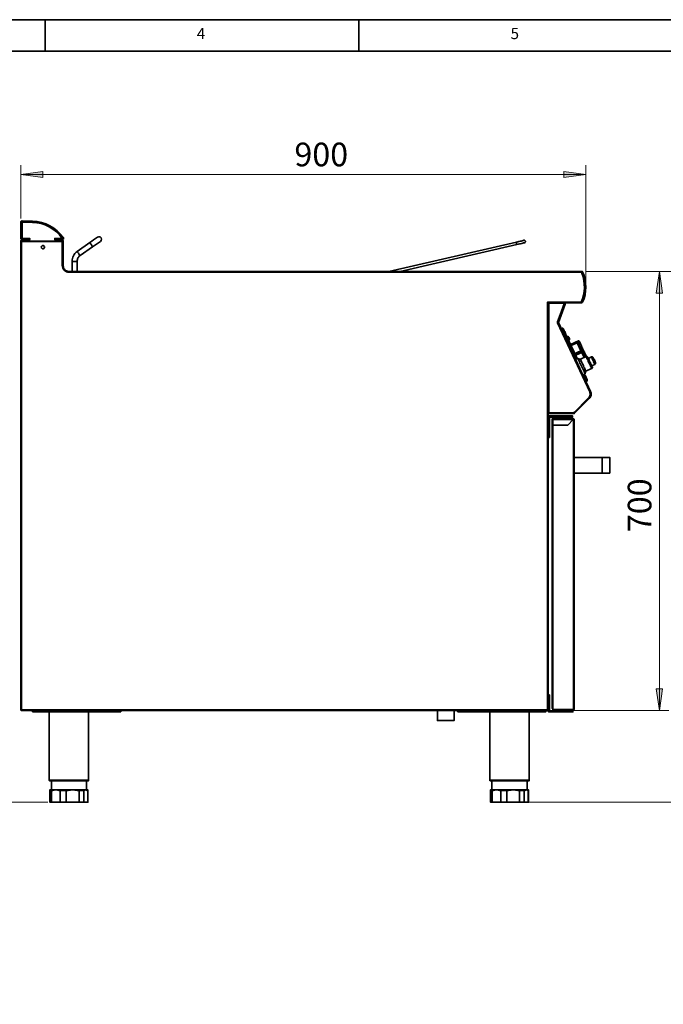
# Model space of a CAD drawing. Units: millimetres. Extents: x 0 to 4920, y 0 to 3444.
# Drawn here: x 1812 to 3043, y 1563 to 3444 of the extents above; entities that cross this region are included whole.
import ezdxf

# ---------------------------------------------------------------- set-up
doc = ezdxf.new("R2010")
doc.units = ezdxf.units.MM
for name, color, linetype in [('PDF_几何图形', 7, 'Continuous'), ('PDF_实体填充', 7, 'Continuous'), ('PDF_文字', 7, 'Continuous')]:
    doc.layers.add(name, color=color, linetype=linetype)
doc.styles.add('PDF ArialUnicodeMS', font='arial.ttf')
doc.styles.add('PDF Century Gothic', font='GOTHIC.TTF')

msp = doc.modelspace()

# ---------------------------------------------------------------- hatches: boundary and pattern name
at = {"layer": 'PDF_实体填充', "transparency": 33554559}
h = msp.add_hatch(color=256, dxfattribs=at)
h.paths.add_polyline_path([(837.1, 424.8), (879, 430.7), (879, 418.9)], flags=0)
h.paths.add_polyline_path([(1257.1, 424.8), (1215.2, 418.9), (1215.2, 430.7)], flags=0)
h.paths.add_polyline_path([(1814.2, 3148.5), (1856.1, 3154.5), (1856.1, 3142.6)], flags=0)
h.paths.add_polyline_path([(2894.1, 3148.5), (2852.2, 3142.6), (2852.2, 3154.5)], flags=0)
h = msp.add_hatch(color=256, dxfattribs=at)
h.paths.add_polyline_path([(726.2, 1643.2), (732.6, 1601.2), (720.3, 1601.2)], flags=0)
h.paths.add_polyline_path([(726.2, 1478.9), (720.3, 1520.8), (732.6, 1520.8)], flags=0)
h.paths.add_polyline_path([(1694.4, 3060), (1700.3, 3018.1), (1688, 3018.1)], flags=0)
h.paths.add_polyline_path([(1694.4, 1948.8), (1688, 1991.1), (1700.3, 1991.1)], flags=0)
h.paths.add_polyline_path([(3035.1, 2963.5), (3041, 2921.6), (3029.1, 2921.6)], flags=0)
h.paths.add_polyline_path([(3035.1, 2124.1), (3029.1, 2166), (3041, 2166)], flags=0)
h.paths.add_polyline_path([(3145.1, 2963.5), (3151.1, 2921.6), (3139.2, 2921.6)], flags=0)
h.paths.add_polyline_path([(3145.1, 1948.8), (3139.2, 1991.1), (3151.1, 1991.1)], flags=0)

# ---------------------------------------------------------------- linework, layer by layer
at = {"layer": 'PDF_几何图形', "lineweight": 35}
for points in [[(4920.2, 3444.4), (0.2, 3444.4), (0.2, 0.2), (4920.2, 0.2)], [(60.3, 60.3), (60.3, 3384.3), (4860.5, 3384.3), (4860.5, 60.3)], [(1816.7, 3060), (1816.7, 3057.5), (1836.2, 3057.1), (1836.2, 3059.6)], [(1853.1, 3009.7), (1853.5, 3010.9), (1854, 3011.8), (1855.2, 3012.6), (1856.1, 3012.6), (1857.4, 3012.6), (1858.2, 3011.8), (1859.1, 3010.9), (1859.1, 3009.7), (1859.1, 3008.4), (1858.2, 3007.6), (1857.4, 3006.7), (1856.1, 3006.7), (1855.2, 3006.7), (1854, 3007.6), (1853.5, 3008.4)], [(1881.5, 3026.6), (1881.5, 3024.1), (1881.1, 3024.1), (1880.6, 3024.1), (1880.2, 3024.1), (1879.8, 3024.1), (1879.4, 3024.1), (1878.9, 3024.1), (1878.9, 3026.6), (1879.4, 3026.6), (1879.8, 3026.6), (1880.2, 3026.6), (1880.6, 3026.6), (1881.1, 3026.6)], [(1893.3, 3022.8), (1881.5, 3022.8), (1881.5, 3021.1), (1893.3, 3021.1)], [(2853, 2901.3), (2840.3, 2866.2), (2842, 2865.7), (2854.7, 2900.5)], [(2886.9, 2903.4), (2886.9, 2905.5), (2888.2, 2904.7), (2888.2, 2904.3), (2887.8, 2903.8), (2887.3, 2903.8)], [(2840.3, 2864.9), (2901.7, 2733.2), (2903.4, 2734.1), (2842, 2865.7)], [(2899.6, 2721.8), (2871.2, 2693.4), (2872.5, 2692.2), (2900.9, 2720.5), (2899.6, 2721.8), (2900.9, 2723.1), (2901.3, 2724.3), (2902.1, 2725.6), (2902.6, 2727.3), (2902.6, 2728.6), (2902.6, 2730.3), (2902.1, 2732), (2901.7, 2733.2), (2902.1, 2732), (2902.6, 2730.3), (2902.6, 2728.6), (2902.6, 2727.3), (2902.1, 2725.6), (2901.3, 2724.3), (2900.5, 2723.1)], [(2871.2, 2693.4), (2822.1, 2693.4), (2822.1, 2691.7), (2871.2, 2691.7)], [(2823, 2686.2), (2823, 2686.7), (2823.4, 2686.7), (2823.8, 2686.7), (2823.8, 2687.1), (2824.3, 2687.1), (2824.7, 2687.1), (2824.7, 2684.6)], [(2831, 2680.7), (2831, 2669.7), (2859.8, 2669.7), (2870.4, 2680.3), (2870, 2680.3), (2870, 2680.7)], [(2870.8, 2679.9), (2870.8, 2126.2), (2831, 2126.2), (2831, 2128.7), (2831, 2669.7), (2859.8, 2669.7), (2870.4, 2680.3), (2870.4, 2679.9)], [(2824.7, 2121.5), (2824.7, 2123.6), (2859.8, 2123.6), (2859.8, 2121.5)], [(1875.1, 1971.7), (1878.1, 1972.1), (1881.1, 1972.9), (1884, 1972.1), (1887, 1971.7), (1887, 1972.1), (1887.4, 1972.5), (1887.4, 1972.9), (1887.8, 1972.9), (1887, 1972.9), (1886.1, 1972.9), (1885.3, 1972.9), (1884.5, 1972.9), (1883.6, 1972.9), (1882.8, 1972.9), (1881.9, 1972.9), (1881.1, 1972.9), (1880.2, 1972.9), (1879.8, 1972.9), (1878.9, 1972.9), (1878.5, 1972.9), (1877.7, 1972.9), (1877.3, 1972.9), (1876.4, 1972.9), (1876, 1972.9), (1875.6, 1972.9), (1875.6, 1972.5), (1875.1, 1972.5), (1875.1, 1972.1)], [(1913.2, 1972.9), (1914.1, 1972.9), (1915.4, 1972.9), (1916.2, 1972.9), (1917.5, 1972.9), (1918.3, 1972.9), (1919.6, 1972.9), (1920.4, 1972.9), (1921.7, 1972.9), (1921.7, 1972.5), (1921.7, 1972.1), (1921.7, 1971.7), (1917.5, 1972.1)], [(2717.6, 1971.7), (2720.5, 1972.1), (2723.5, 1972.9), (2726.5, 1972.1), (2729.4, 1971.7), (2729.4, 1972.1), (2729.8, 1972.5), (2729.8, 1972.9), (2730.3, 1972.9), (2729.4, 1972.9), (2728.6, 1972.9), (2727.7, 1972.9), (2726.9, 1972.9), (2726, 1972.9), (2725.2, 1972.9), (2724.3, 1972.9), (2723.5, 1972.9), (2722.7, 1972.9), (2722.2, 1972.9), (2721.4, 1972.9), (2721, 1972.9), (2720.1, 1972.9), (2719.7, 1972.9), (2718.8, 1972.9), (2718.4, 1972.9), (2718, 1972.9), (2718, 1972.5), (2717.6, 1972.5), (2717.6, 1972.1)], [(2743, 1972.9), (2743.4, 1972.9), (2743.4, 1972.5), (2743.4, 1972.1), (2743.4, 1971.7), (2741.7, 1971.7), (2740.4, 1971.7), (2738.7, 1971.7), (2737, 1971.7), (2735.8, 1971.7), (2734.5, 1971.7), (2733.2, 1971.7), (2732, 1971.7), (2732, 1972.1), (2732, 1972.5), (2732.4, 1972.5), (2732.4, 1972.9), (2732.8, 1972.9), (2733.7, 1972.9), (2734.9, 1972.9), (2736.2, 1972.9), (2737.5, 1972.9), (2738.7, 1972.9), (2740.4, 1972.9), (2741.7, 1972.9)], [(2755.7, 1972.9), (2756.5, 1972.9), (2757.8, 1972.9), (2758.6, 1972.9), (2759.9, 1972.9), (2760.8, 1972.9), (2762, 1972.9), (2762.9, 1972.9), (2764.1, 1972.9), (2764.1, 1972.5), (2764.1, 1972.1), (2764.1, 1971.7), (2759.9, 1972.1)]]:
    msp.add_lwpolyline(points, close=True, dxfattribs=at)
for points in [[(1860.3, 3384.3), (1860.3, 3444.4)], [(2460.2, 3444.4), (2460.2, 3384.3)], [(1881.5, 3021.5), (1828.6, 3021.5), (1828.6, 3024.1), (1828.6, 3026.6), (1816.7, 3026.6), (1816.7, 3057.5), (1814.2, 3057.5), (1814.2, 3057.9), (1814.2, 3058.8), (1814.6, 3059.2), (1815, 3059.2), (1815.4, 3059.6), (1815.9, 3060), (1816.3, 3060), (1816.7, 3060)], [(1814.2, 3057.5), (1814.2, 3026.6)], [(1816.7, 3057.5), (1816.7, 3057.5)], [(1831.1, 3021.5), (1831.1, 3021.9), (1830.7, 3022.4), (1830.7, 3022.8), (1830.3, 3023.2), (1829.8, 3023.6), (1829.4, 3024.1), (1829, 3024.1), (1828.6, 3024.1), (1816.7, 3024.1), (1816.7, 3026.6), (1814.2, 3026.6), (1814.2, 3026.2), (1814.2, 3025.8), (1814.6, 3025.3), (1815, 3024.9), (1815.4, 3024.5), (1815.9, 3024.1), (1816.3, 3024.1), (1816.7, 3024.1), (1816.7, 3021.5), (1815.4, 3021.5), (1815.4, 3021.1), (1815.4, 3020.3), (1815, 3020.3), (1814.6, 3020.3), (1814.2, 3020.3), (1814.2, 3020.7), (1814.2, 3021.1), (1814.6, 3021.1), (1814.6, 3021.5), (1815, 3021.5), (1815.4, 3021.5), (1815.4, 3020.3)], [(1816.7, 3024.1), (1816.3, 3024.1), (1815.9, 3024.1), (1815.4, 3023.6), (1815, 3023.2), (1814.6, 3022.8), (1814.2, 3022.4), (1814.2, 3021.9), (1814.2, 3021.5), (1814.2, 3020.3), (1814.2, 2125.3), (1814.2, 2124.9), (1814.6, 2124.5), (1815, 2124.1), (1815.4, 2124.1), (1815.4, 2125.3)], [(1814.2, 3021.5), (1815, 3021.5)], [(2820.9, 2904.3), (2820.9, 2903.4), (2820.9, 2125.3), (1815.4, 2125.3), (1815.4, 3020.3), (1893.3, 3020.3), (1893.3, 2975), (1893.8, 2972.4), (1894.6, 2969.9), (1895.5, 2967.8), (1897.2, 2965.6), (1899.3, 2964), (1901.4, 2962.7), (1903.9, 2961.8), (1906.5, 2961.8), (2884.8, 2961.8)], [(1815.4, 3020.3), (1815.4, 3020.3)], [(1816.7, 3026.6), (1816.7, 3026.6)], [(1818, 3021.5), (1827.3, 3021.5), (1827.3, 3024.1), (1818, 3024.1), (1818, 3021.5), (1817.6, 3021.5), (1817.1, 3021.5), (1816.7, 3021.5)], [(1828.6, 3021.5), (1828.1, 3021.5), (1827.7, 3021.5), (1827.3, 3021.5)], [(1828.6, 3026.6), (1829, 3026.6), (1829.4, 3026.6), (1829.8, 3026.6), (1830.3, 3026.6), (1830.7, 3026.6), (1831.1, 3026.6), (1831.1, 3024.1), (1830.7, 3024.1), (1830.3, 3024.1), (1829.8, 3024.1), (1829.4, 3024.1), (1829, 3024.1), (1828.6, 3024.1)], [(1879.8, 3021.5), (1879.8, 3021.9), (1879.8, 3022.4), (1880.2, 3022.4), (1880.2, 3022.8), (1880.6, 3022.8), (1881.1, 3022.8), (1881.5, 3022.8)], [(1881.5, 3024.1), (1893.3, 3024.1), (1893.3, 3026.6), (1895.5, 3027.9), (1895.5, 3027.5), (1895.9, 3026.6), (1895.9, 3026.2), (1895.5, 3025.3), (1895, 3024.9), (1894.6, 3024.5), (1894.2, 3024.1), (1893.3, 3024.1)], [(1893.3, 3026.6), (1893.3, 3026.6)], [(1893.3, 3022.8), (1893.8, 3022.8), (1894.2, 3022.8), (1894.6, 3022.8), (1894.6, 3022.4), (1895, 3022.4), (1895, 3021.9), (1895, 3021.5), (1895, 3021.1), (1893.3, 3021.1), (1893.3, 3020.7), (1893.3, 3020.3)], [(1893.3, 3021.1), (1893.3, 3021.1)], [(1905.2, 2963.5), (1903.5, 2964), (1901.4, 2964.4), (1899.7, 2965.2), (1898, 2966.5), (1896.7, 2968.2), (1895.9, 2969.9), (1895.5, 2971.6), (1895, 2973.7), (1895, 3021.1)], [(1921.7, 2963.5), (1921.7, 2982.6), (1921.7, 2984.3), (1922.1, 2986), (1922.6, 2987.2), (1923, 2988.9), (1923.8, 2990.2), (1925.1, 2991.5), (1925.9, 2992.7), (1927.2, 2993.6), (1951.3, 3010.5), (1950.9, 3010.9), (1950.5, 3011.8), (1950.1, 3012.6), (1949.2, 3013.9), (1948.4, 3015.2), (1947.5, 3016), (1946.7, 3017.3), (1946.3, 3017.7), (1945.8, 3018.1), (1945.8, 3018.6), (1921.7, 3001.6), (1919.6, 2999.9), (1917.5, 2997.8), (1915.8, 2995.7), (1914.5, 2993.2), (1913.7, 2990.6), (1912.8, 2988.1), (1912, 2985.5), (1912, 2982.6), (1912, 2963.5)], [(2539.3, 2963.5), (2762.4, 3014.8), (2765, 3015.2), (2767.5, 3016), (2769.6, 3016.4), (2771.8, 3016.9), (2773.9, 3017.3), (2775.1, 3017.7), (2776.4, 3018.1), (2776.8, 3018.1), (2777.3, 3018.1), (2778.1, 3018.6), (2778.5, 3019.4), (2779, 3020.3), (2779, 3021.1), (2778.5, 3021.9), (2777.7, 3022.4), (2776.8, 3022.8), (2776, 3022.8), (2775.1, 3022.8), (2774.3, 3022.4), (2772.6, 3021.9), (2770.9, 3021.5), (2768.8, 3021.1), (2766.3, 3020.7), (2764.1, 3019.8), (2761.6, 3019.4), (2517.8, 2963.5)], [(2761.6, 3019.4), (2761.6, 3019), (2761.6, 3018.6), (2762, 3017.7), (2762, 3016.4), (2762.4, 3015.6), (2762.4, 3015.2), (2762.4, 3014.8)], [(1921.7, 3001.6), (1921.7, 3001.2), (1922.1, 3000.8), (1922.6, 3000.4), (1923.4, 2999.1), (1924.2, 2998.2), (1925.1, 2997), (1925.5, 2995.7), (1926.4, 2994.9), (1926.8, 2994), (1927.2, 2993.6)], [(1893.3, 2973.7), (1895, 2973.7)], [(1912, 2982.6), (1912.8, 2982.6), (1913.7, 2982.6), (1914.9, 2982.6), (1916.2, 2982.6), (1917.5, 2982.6), (1918.7, 2982.6), (1920, 2982.6), (1920.9, 2982.6), (1921.3, 2982.6), (1921.7, 2982.6)], [(2886.9, 2961.8), (2886.9, 2961.8)], [(2820.9, 2903.4), (2821.3, 2903.4), (2821.7, 2903.4), (2822.1, 2903.4), (2822.1, 2693.4)], [(2822.1, 2903), (2822.6, 2903), (2823, 2903), (2823.4, 2903), (2823.8, 2903), (2823.8, 2693.4), (2870, 2693.4), (2870.4, 2693.4), (2870.8, 2693.9), (2871.2, 2693.9), (2871.7, 2693.9), (2872.1, 2694.3), (2872.5, 2694.7), (2899.6, 2721.8)], [(2840.3, 2867), (2853.5, 2903)], [(2862.8, 2903.4), (2854.7, 2903.4), (2854.3, 2903.4), (2854.3, 2903), (2853.9, 2903), (2853.5, 2903), (2853.9, 2902.6), (2854.3, 2902.1), (2854.7, 2901.7), (2854.7, 2901.3), (2854.7, 2900.9), (2854.7, 2900.5)], [(2855.6, 2904.3), (2854.7, 2903.4), (2853.9, 2904.3)], [(2862.4, 2904.3), (2862.4, 2904.3)], [(2862.8, 2904.3), (2862.8, 2903.4), (2863.2, 2903.4), (2863.6, 2903.4), (2864, 2903.4), (2886.9, 2903.4)], [(2864, 2904.3), (2864, 2903.4)], [(2886.9, 2905.5), (2886.9, 2905.5)], [(2840.3, 2866.2), (2839.9, 2866.2), (2839.9, 2865.7), (2839.9, 2865.3), (2840.3, 2865.3), (2840.3, 2864.9)], [(2840.8, 2864.5), (2840.3, 2864.5), (2840.3, 2864.9), (2840.3, 2865.3), (2840.3, 2865.7), (2840.3, 2866.2), (2840.3, 2866.6), (2840.3, 2867)], [(2901.7, 2733.2), (2840.8, 2864.5)], [(2842, 2865.7), (2842, 2865.7)], [(2853.5, 2841.2), (2853.5, 2841.6), (2852.6, 2843.7), (2851.3, 2846.3), (2850.5, 2848.4), (2849.7, 2850.1), (2848.8, 2851.8), (2848.4, 2853), (2848, 2853.9), (2847.5, 2853.9), (2847.5, 2854.3)], [(2875.1, 2795.5), (2853.5, 2841.6), (2854.7, 2842), (2853.5, 2844.1), (2852.2, 2846.7), (2851.3, 2848.8), (2850.5, 2850.9), (2849.7, 2852.2), (2849.2, 2853.5), (2848.8, 2854.3), (2848, 2853.9)], [(2876.3, 2795.9), (2854.7, 2842), (2855.2, 2842), (2855.6, 2842.5), (2856, 2842.5), (2856.4, 2842.5), (2856.4, 2842.9), (2855.6, 2845), (2854.7, 2846.7), (2853.9, 2848.8), (2853, 2850.1), (2852.6, 2851.8), (2852.2, 2852.6), (2851.8, 2853), (2851.8, 2853.5), (2851.3, 2853.9), (2850.9, 2854.3), (2850.5, 2854.3), (2850.1, 2854.7), (2849.7, 2854.7), (2849.2, 2854.7), (2848.8, 2854.3)], [(2856.4, 2842.9), (2878, 2796.7)], [(2858.1, 2839.1), (2858.5, 2839.1), (2858.5, 2838.6), (2859, 2837.4), (2859.8, 2836.5), (2860.2, 2835.3), (2860.7, 2834), (2861.1, 2832.7), (2861.5, 2831.9), (2861.9, 2831.4), (2861.9, 2831), (2862.4, 2831.4), (2862.8, 2831.9), (2862.8, 2832.3), (2862.8, 2832.7), (2863.2, 2833.1), (2863.2, 2833.6), (2863.2, 2834), (2863.2, 2834.4), (2863.2, 2835.3), (2862.8, 2836.1), (2862.4, 2837), (2861.9, 2837.8), (2861.1, 2838.6), (2860.2, 2839.1), (2859.4, 2839.1), (2858.1, 2839.1), (2858.1, 2839.5)], [(2861.9, 2831), (2861.9, 2831)], [(2887.3, 2818.3), (2886.9, 2818.3), (2886.5, 2818.3), (2886.5, 2818.7), (2886.1, 2818.7), (2886.1, 2819.2), (2886.1, 2819.6), (2886.5, 2819.6), (2886.5, 2820), (2886.1, 2820.9), (2885.6, 2821.3), (2885.6, 2821.7), (2885.2, 2822.6), (2884.8, 2823), (2884.8, 2823.4), (2884.4, 2824.3), (2883.9, 2824.3), (2883.5, 2824.7), (2883.5, 2825.1), (2883.1, 2825.1), (2883.5, 2825.1), (2883.9, 2825.1), (2883.9, 2825.5), (2883.5, 2825.9), (2883.5, 2826.4), (2883.1, 2826.8), (2883.1, 2827.2), (2883.1, 2827.6), (2882.7, 2827.6), (2882.7, 2828.1), (2882.2, 2828.1), (2882.2, 2828.5), (2881.8, 2828.5), (2881.4, 2828.9), (2881.4, 2829.3), (2881.8, 2828.9), (2882.2, 2828.9), (2882.2, 2828.5), (2882.2, 2828.9), (2882.2, 2829.3), (2881.8, 2829.3), (2881.8, 2829.8), (2880.6, 2830.6), (2865.3, 2823.8)], [(2866.2, 2822.6), (2877.2, 2828.1), (2878, 2827.6), (2878.9, 2827.2), (2886.1, 2812.4), (2885.6, 2811.6)], [(2881.4, 2829.3), (2878, 2827.6), (2878, 2826.8), (2866.6, 2821.7)], [(2873.4, 2806.5), (2884.8, 2811.6), (2878, 2826.8)], [(2881.8, 2829.8), (2880.6, 2828.9), (2877.6, 2827.6)], [(2882.7, 2828.1), (2881, 2827.2), (2879.3, 2826.8)], [(2880.6, 2830.6), (2881, 2830.6), (2881, 2830.2), (2881.4, 2830.2), (2881.4, 2829.8), (2881.8, 2829.8), (2881.8, 2829.3), (2882.2, 2828.9), (2882.7, 2828.1), (2883.5, 2826.8), (2883.9, 2825.1), (2884.8, 2823), (2886.1, 2820.9), (2886.9, 2818.3), (2888.2, 2816.2), (2889.4, 2813.2), (2890.7, 2810.7), (2892, 2808.2), (2893.3, 2805.6), (2894.1, 2803.1), (2895.4, 2801), (2895.4, 2800.5), (2895.4, 2801), (2894.9, 2801.8), (2894.5, 2802.2), (2894.5, 2803.1), (2894.1, 2803.5), (2893.7, 2803.9), (2893.7, 2804.8), (2893.3, 2804.4), (2892.8, 2804.4), (2892.8, 2804.8), (2892.8, 2805.2), (2892.8, 2805.6), (2892.8, 2806), (2891.1, 2805.2), (2889.9, 2804.4)], [(2883.5, 2825.1), (2880.6, 2824.3)], [(2884.4, 2824.3), (2883.1, 2823.4), (2881.4, 2822.6)], [(2884.8, 2811.6), (2885.6, 2811.6), (2885.6, 2810.7), (2874.2, 2805.2)], [(2874.6, 2804.4), (2886.1, 2809.4), (2886.9, 2809), (2886.5, 2808.6)], [(2891.1, 2798.9), (2886.5, 2808.6), (2875.1, 2803.1)], [(2886.1, 2819.6), (2883.1, 2818.3)], [(2883.9, 2816.6), (2885.6, 2817.5), (2887.3, 2818.3), (2887.3, 2817.5), (2887.8, 2817.1), (2888.2, 2816.2), (2888.6, 2815.4), (2888.6, 2814.9), (2889, 2814.1), (2889.4, 2813.2), (2889.9, 2812.8), (2889.4, 2812.8), (2889.4, 2812.4), (2889.4, 2812), (2889.4, 2811.6), (2889.9, 2811.1), (2890.3, 2811.1), (2890.3, 2811.6), (2890.7, 2810.7), (2891.1, 2809.9), (2891.6, 2809.4), (2891.6, 2808.6), (2892, 2808.2), (2892.4, 2807.3), (2892.8, 2806.5), (2892.8, 2806)], [(2889.4, 2812.8), (2885.6, 2811.1)], [(2886.5, 2809.4), (2890.3, 2811.1)], [(2892, 2799.3), (2887.8, 2809), (2886.9, 2809)], [(2890.3, 2803.1), (2893.3, 2804.4)], [(2888.6, 2765.8), (2892.8, 2767.9), (2894.5, 2772.6), (2905.5, 2777.7), (2906, 2778.1), (2906.4, 2778.1), (2906.4, 2778.5), (2906.8, 2779), (2906.8, 2779.4), (2906.8, 2779.8), (2906.8, 2780.2), (2906.8, 2781.1), (2906.4, 2781.1), (2906.4, 2781.5), (2906, 2782.3), (2905.1, 2783.6), (2904.7, 2785.3), (2903.8, 2787), (2903, 2789.1), (2902.1, 2790.8), (2900.9, 2792.9), (2900.5, 2794.6), (2899.6, 2796.3), (2898.8, 2797.6), (2898.3, 2798.4), (2898.3, 2799.3), (2897.9, 2799.3), (2897.9, 2799.7), (2897.5, 2800.1), (2897.1, 2800.5), (2896.6, 2800.5), (2896.2, 2800.5), (2895.8, 2800.5), (2895.4, 2800.5), (2894.9, 2800.5), (2883.9, 2795.5), (2879.3, 2797.2), (2874.6, 2795)], [(2894.5, 2772.6), (2894.1, 2773.5), (2893.7, 2774.3), (2893.3, 2775.6), (2892.4, 2777.3), (2891.6, 2779), (2890.7, 2780.6), (2889.9, 2782.8), (2889, 2784.9), (2887.8, 2787), (2886.9, 2789.1), (2886.1, 2790.8), (2885.2, 2792.5), (2884.8, 2793.8), (2884.4, 2794.6), (2883.9, 2795), (2883.9, 2795.5)], [(2905.5, 2777.7), (2905.1, 2778.5), (2904.7, 2779.4), (2904.3, 2780.6), (2903.4, 2781.9), (2902.6, 2784), (2901.7, 2785.7), (2900.9, 2787.8), (2899.6, 2790), (2898.8, 2792.1), (2897.9, 2794.2), (2897.1, 2795.9), (2896.2, 2797.6), (2895.8, 2798.9), (2895.4, 2799.7), (2894.9, 2800.1), (2894.9, 2800.5)], [(2905.5, 2783.2), (2911.5, 2785.7), (2911.9, 2786.2), (2912.3, 2786.2), (2912.3, 2786.6), (2912.7, 2787), (2912.7, 2787.4), (2912.7, 2787.8), (2912.7, 2788.3), (2912.7, 2789.1), (2912.7, 2790), (2912.3, 2790.4), (2912.3, 2791.2), (2911.9, 2791.7), (2911.9, 2792.5), (2911.5, 2793.3), (2911, 2793.8), (2911, 2794.2), (2911, 2794.6), (2910.6, 2795), (2910.2, 2795.9), (2909.8, 2796.3), (2909.3, 2797.2), (2908.9, 2797.6), (2908.5, 2798), (2908.1, 2798.9), (2907.6, 2799.3), (2907.6, 2799.7), (2907.2, 2799.7), (2906.8, 2800.1), (2906.4, 2800.1), (2906, 2800.1), (2905.5, 2800.1), (2905.1, 2800.1), (2899.2, 2797.2)], [(2911.5, 2785.7), (2911.5, 2786.2), (2911, 2786.6), (2910.6, 2787.4), (2910.2, 2788.7), (2909.3, 2790.4), (2908.9, 2791.7), (2908.1, 2793.3), (2907.2, 2795), (2906.4, 2796.7), (2906, 2798), (2905.5, 2798.9), (2905.1, 2799.7), (2905.1, 2800.1)], [(2912.7, 2788.3), (2912.7, 2788.7), (2912.3, 2789.1), (2911.9, 2790), (2911.5, 2791.2), (2910.6, 2792.9), (2910.2, 2794.2), (2909.3, 2795.9), (2908.9, 2797.2), (2908.5, 2798), (2908.1, 2798.9), (2907.6, 2799.3)], [(2889, 2765.8), (2889, 2765.4), (2890.3, 2765.8), (2890.7, 2766.3), (2891.1, 2766.3), (2891.6, 2766.3), (2891.6, 2766.7), (2892, 2766.7), (2891.6, 2767.5)], [(2892, 2766.7), (2892.8, 2764.6), (2894.1, 2762.4), (2894.9, 2760.8), (2895.4, 2759.1), (2896.2, 2757.8), (2896.6, 2756.9), (2897.1, 2756.5), (2897.1, 2756.1), (2897.1, 2755.7), (2897.1, 2755.2), (2897.1, 2754.8), (2897.1, 2754.4), (2897.1, 2754), (2896.6, 2753.6), (2896.2, 2753.6), (2895.8, 2753.1), (2895.8, 2753.6), (2895.4, 2754.4), (2894.9, 2755.2), (2894.1, 2756.9), (2893.3, 2758.6), (2892.4, 2761.2), (2891.1, 2763.3), (2890.3, 2765.8), (2889.9, 2766.3)], [(2888.6, 2765), (2889, 2765), (2889, 2765.4), (2890.3, 2762.9), (2891.6, 2760.3), (2892.4, 2758.2), (2893.3, 2756.5), (2894.1, 2754.8), (2894.5, 2753.6), (2894.9, 2753.1), (2894.9, 2752.7), (2894.9, 2752.3)], [(2894.9, 2752.7), (2895.8, 2753.1)], [(2903.4, 2734.1), (2903.8, 2732.4), (2904.3, 2730.7), (2904.3, 2728.6), (2904.3, 2726.9), (2903.8, 2725.2), (2903, 2723.5), (2902.1, 2721.8), (2900.9, 2720.5)], [(2822.1, 2691.7), (2822.1, 2125.3), (2822.1, 2123.6), (2824.7, 2123.6), (2824.7, 2128.3)], [(2871.2, 2693.4), (2871.2, 2693.4)], [(2872.5, 2692.2), (2872.1, 2692.2), (2872.1, 2691.7), (2871.7, 2691.7), (2871.2, 2691.7)], [(2823, 2686.2), (2822.6, 2685.8), (2822.6, 2685.4), (2822.1, 2685), (2822.1, 2684.6), (2824.7, 2684.6), (2860.7, 2684.6)], [(2822.1, 2650.3), (2824.7, 2650.3), (2824.7, 2684.6)], [(2824.7, 2687.1), (2860.7, 2687.1), (2860.7, 2684.6), (2862.4, 2684.6), (2864.5, 2684.6), (2866.2, 2684.6), (2867.4, 2684.6), (2868.3, 2684.6), (2868.7, 2684.6), (2869.1, 2684.6), (2869.1, 2687.1), (2868.7, 2687.1), (2868.3, 2687.1), (2867.4, 2687.1), (2866.2, 2687.1), (2864.5, 2687.1), (2862.4, 2687.1), (2860.7, 2687.1)], [(2824.7, 2684.6), (2824.7, 2684.6)], [(2824.7, 2684.6), (2824.7, 2684.6)], [(2872.1, 2679.9), (2872.1, 2680.3), (2872.1, 2680.7), (2870.8, 2680.7), (2870.4, 2680.7), (2870, 2680.7), (2870, 2681.2), (2870, 2681.6), (2831, 2681.6), (2831, 2681.2), (2831, 2680.7), (2829.8, 2680.7), (2829.8, 2681.2), (2830.2, 2681.2), (2830.2, 2681.6), (2830.6, 2681.6), (2831, 2681.6), (2831, 2680.7), (2831, 2669.7), (2830.6, 2669.7), (2830.2, 2669.7), (2829.8, 2669.7), (2829.8, 2128.7), (2830.2, 2128.7), (2830.6, 2128.7), (2831, 2128.7)], [(2831, 2669.7), (2829.8, 2669.7), (2829.8, 2680.7)], [(2831, 2681.6), (2831, 2681.6)], [(2831, 2680.7), (2831, 2680.7)], [(2831, 2680.7), (2831, 2680.7)], [(2856.8, 2684.6), (2856.8, 2681.6)], [(2864.5, 2681.6), (2864.5, 2684.6)], [(2870.8, 2124.9), (2871.2, 2124.9), (2871.2, 2125.3), (2871.7, 2125.3), (2871.7, 2125.8), (2872.1, 2126.2), (2870.8, 2126.2), (2869.5, 2126.2), (2869.5, 2124.9), (2870.8, 2124.9), (2870.8, 2126.2), (2871.2, 2126.2), (2871.7, 2126.2), (2872.1, 2126.2), (2872.1, 2679.9), (2871.7, 2679.9), (2871.2, 2679.9), (2870.8, 2679.9), (2870.8, 2680.3), (2870.8, 2680.7), (2870.8, 2681.6), (2870.4, 2681.6), (2870, 2681.6)], [(2869.5, 2679.5), (2869.5, 2679.5)], [(2870, 2680.7), (2870, 2680.3), (2870.4, 2680.3)], [(2870.4, 2680.3), (2870.4, 2680.3)], [(2870.8, 2681.6), (2871.2, 2681.6), (2871.7, 2681.6), (2871.7, 2681.2), (2871.7, 2680.7), (2872.1, 2680.7)], [(2870.8, 2680.7), (2870.8, 2680.7)], [(2829.8, 2669.7), (2829.8, 2652.8)], [(2831, 2669.7), (2831, 2669.7)], [(2831, 2669.7), (2831, 2669.7)], [(2832.3, 2669.7), (2832.3, 2669.7)], [(2822.1, 2646), (2824.7, 2646), (2824.7, 2646.5), (2824.7, 2646.9), (2824.7, 2647.3), (2824.7, 2647.7), (2824.7, 2648.6), (2824.7, 2649.4), (2824.7, 2650.3)], [(2829.8, 2652.8), (2829.8, 2652.8)], [(2872.1, 2577.9), (2925.4, 2577.9), (2925.4, 2607.9), (2872.1, 2607.9)], [(2925.4, 2607.9), (2928, 2607.9), (2930.5, 2607.9), (2932.6, 2607.9), (2934.7, 2607.9), (2936.9, 2607.9), (2938.1, 2607.9), (2939.4, 2607.9), (2940.2, 2607.9), (2940.2, 2577.9), (2939.4, 2577.9), (2938.1, 2577.9), (2936.9, 2577.9), (2934.7, 2577.9), (2932.6, 2577.9), (2930.5, 2577.9), (2928, 2577.9), (2925.4, 2577.9)], [(2822.1, 2154.1), (2824.7, 2154.1), (2824.7, 2153.7), (2824.7, 2153.3)], [(2822.1, 2153.3), (2824.7, 2153.3), (2824.7, 2131.3)], [(2822.1, 2128.3), (2824.7, 2128.3), (2824.7, 2128.7), (2824.7, 2129.1), (2824.7, 2129.6), (2824.7, 2130), (2824.7, 2130.4), (2824.7, 2130.8), (2824.7, 2131.3), (2822.1, 2131.3)], [(2831, 2128.7), (2831, 2128.7)], [(1814.2, 2125.3), (1814.6, 2125.3), (1815, 2125.3), (1815.4, 2125.3), (1815.4, 2124.9), (1815.4, 2124.5), (1815.4, 2124.1), (2820.9, 2124.1), (2820.9, 2124.5), (2820.9, 2124.9), (2820.9, 2125.3), (2821.3, 2125.3), (2821.7, 2125.3), (2822.1, 2125.3)], [(1815.4, 2124.1), (1815.4, 2124.1)], [(2004.3, 2124.1), (2004.3, 2121.9), (1836.6, 2121.9), (1836.6, 2124.1)], [(1868.4, 2121.9), (1868.4, 1991.1), (1868.4, 1990.7), (1868.4, 1990.3), (1868.8, 1989.9), (1869.2, 1989.9), (1869.6, 1989.9), (1870.5, 1989.9), (1871.3, 1989.9), (1872.6, 1989.9), (1874.7, 1989.9), (1876.8, 1989.9), (1879.4, 1989.9), (1882.3, 1989.9), (1885.3, 1989.9), (1888.7, 1989.9), (1892.5, 1989.9), (1896.3, 1989.9), (1900.1, 1989.9), (1903.9, 1989.9), (1908.2, 1989.9), (1912, 1989.9), (1915.8, 1989.9), (1919.6, 1989.9), (1923, 1989.9), (1926.4, 1989.9), (1929.7, 1989.9), (1932.7, 1989.9), (1935.3, 1989.9), (1937.4, 1989.9), (1939.1, 1989.9), (1940.8, 1989.9), (1941.6, 1989.9), (1942.4, 1989.9), (1942.9, 1989.9), (1943.3, 1989.9), (1943.3, 1990.3), (1943.7, 1990.3), (1943.7, 1990.7), (1943.7, 1991.1), (1943.7, 2121.9)], [(2004.3, 2121.9), (2005.1, 2121.9), (2005.1, 2122.4), (2005.5, 2123.2), (2005.5, 2124.1)], [(2610.5, 2124.1), (2610.5, 2105), (2611.3, 2105), (2612.2, 2105), (2613.9, 2105), (2615.5, 2105), (2617.7, 2105), (2620.2, 2105), (2622.7, 2105), (2625.3, 2105), (2627.8, 2105), (2630.8, 2105), (2633.3, 2105), (2635.4, 2105), (2637.6, 2105), (2639.3, 2105), (2640.9, 2105), (2641.8, 2105), (2642.6, 2105), (2642.6, 2124.1)], [(2649.8, 2121.9), (2649.4, 2121.9), (2649, 2122.4), (2649, 2123.2), (2649, 2124.1)], [(2649.8, 2124.1), (2649.8, 2121.9), (2817.9, 2121.9), (2817.9, 2124.1)], [(2710.8, 2121.9), (2710.8, 1991.1), (2710.8, 1990.7), (2710.8, 1990.3), (2711.2, 1989.9), (2711.6, 1989.9), (2712.1, 1989.9), (2712.5, 1989.9), (2713.8, 1989.9), (2715, 1989.9), (2717.1, 1989.9), (2719.3, 1989.9), (2721.8, 1989.9), (2724.8, 1989.9), (2727.7, 1989.9), (2731.1, 1989.9), (2734.9, 1989.9), (2738.7, 1989.9), (2742.5, 1989.9), (2746.4, 1989.9), (2750.6, 1989.9), (2754.4, 1989.9), (2758.2, 1989.9), (2762, 1989.9), (2765.4, 1989.9), (2768.8, 1989.9), (2772.2, 1989.9), (2775.1, 1989.9), (2777.7, 1989.9), (2779.8, 1989.9), (2781.5, 1989.9), (2783.2, 1989.9), (2784, 1989.9), (2784.9, 1989.9), (2785.3, 1989.9), (2785.7, 1989.9), (2785.7, 1990.3), (2786.2, 1990.3), (2786.2, 1990.7), (2786.2, 1991.1), (2786.2, 2121.9)], [(2822.1, 2123.6), (2822.1, 2123.2), (2822.6, 2122.8), (2822.6, 2122.4), (2823, 2121.9), (2823.4, 2121.9), (2823.8, 2121.5), (2824.3, 2121.5), (2824.7, 2121.5)], [(2824.7, 2123.6), (2824.7, 2123.6)], [(2831, 2126.2), (2831, 2124.9), (2831.4, 2124.9), (2831.9, 2124.9), (2832.3, 2124.9), (2869.5, 2124.9), (2869.5, 2123.6), (2866.2, 2123.6), (2865.3, 2123.6), (2863.6, 2123.6), (2861.9, 2123.6), (2859.8, 2123.6)], [(2832.3, 2126.2), (2832.3, 2124.9), (2831, 2124.9), (2831, 2124.5), (2831.4, 2124.5), (2831.4, 2124.1), (2831.9, 2124.1), (2831.9, 2123.6), (2832.3, 2123.6), (2832.3, 2124.9), (2869.5, 2124.9)], [(2831, 2124.9), (2831, 2124.9)], [(2832.3, 2124.9), (2832.3, 2124.9)], [(2832.3, 2124.9), (2832.3, 2124.9)], [(2833.6, 2124.9), (2833.6, 2124.9)], [(2859.8, 2121.5), (2861.9, 2121.5), (2863.6, 2121.5), (2865.3, 2121.5), (2866.6, 2121.5), (2867.9, 2121.5), (2868.7, 2121.5), (2869.1, 2121.5), (2869.5, 2121.5), (2869.5, 2123.6)], [(2870.8, 2126.2), (2870.8, 2126.2)], [(2870.8, 2126.2), (2870.8, 2126.2)], [(2872.1, 2126.2), (2872.1, 2126.2)], [(1868.4, 1991.1), (1868.8, 1991.1), (1869.6, 1991.1), (1870.9, 1991.1), (1872.6, 1991.1), (1874.7, 1991.1), (1876.8, 1991.1), (1879.8, 1991.1), (1882.8, 1991.1), (1886.1, 1991.1), (1889.5, 1991.1), (1893.3, 1991.1), (1897.2, 1991.1), (1901, 1991.1), (1905.2, 1991.1), (1909, 1991.1), (1912.8, 1991.1), (1917, 1991.1), (1920.9, 1991.1), (1924.2, 1991.1), (1927.6, 1991.1), (1931, 1991.1), (1934, 1991.1), (1936.5, 1991.1), (1938.6, 1991.1), (1940.3, 1991.1), (1942, 1991.1), (1942.9, 1991.1), (1943.7, 1991.1)], [(1872.6, 1989.9), (1872.6, 1972.9)], [(1934.4, 1948.8), (1942, 1948.8), (1942, 1971.7), (1940.8, 1971.7), (1939.5, 1972.1), (1938.2, 1972.9), (1936.5, 1972.1), (1935.3, 1971.7), (1935.3, 1972.1), (1935.3, 1972.5), (1934.8, 1972.5), (1934.8, 1972.9), (1934.4, 1972.9), (1934, 1972.9), (1934.8, 1972.9), (1935.3, 1972.9), (1935.7, 1972.9), (1936.5, 1972.9), (1936.9, 1972.9), (1937.4, 1972.9), (1937.8, 1972.9), (1938.2, 1972.9), (1938.6, 1972.9), (1939.1, 1972.9), (1939.5, 1972.9), (1939.5, 1989.9)], [(2710.8, 1991.1), (2711.2, 1991.1), (2712.1, 1991.1), (2713.3, 1991.1), (2715, 1991.1), (2716.7, 1991.1), (2719.3, 1991.1), (2722.2, 1991.1), (2725.2, 1991.1), (2728.6, 1991.1), (2732, 1991.1), (2735.8, 1991.1), (2739.6, 1991.1), (2743.4, 1991.1), (2747.2, 1991.1), (2751.4, 1991.1), (2755.2, 1991.1), (2759.5, 1991.1), (2763.3, 1991.1), (2766.7, 1991.1), (2770.1, 1991.1), (2773.5, 1991.1), (2776, 1991.1), (2779, 1991.1), (2781.1, 1991.1), (2782.8, 1991.1), (2784.5, 1991.1), (2785.3, 1991.1), (2786.2, 1991.1)], [(2714.6, 1989.9), (2714.6, 1972.9)], [(2776.4, 1948.8), (2784, 1948.8), (2784, 1971.7), (2783.2, 1971.7), (2781.9, 1972.1), (2780.2, 1972.9), (2779, 1972.1), (2777.7, 1971.7), (2777.7, 1972.1), (2777.7, 1972.5), (2777.3, 1972.5), (2777.3, 1972.9), (2776.8, 1972.9), (2776.4, 1972.9), (2777.3, 1972.9), (2777.7, 1972.9), (2778.1, 1972.9), (2779, 1972.9), (2779.4, 1972.9), (2779.8, 1972.9), (2780.2, 1972.9), (2780.6, 1972.9), (2781.1, 1972.9), (2781.5, 1972.9), (2781.9, 1972.9), (2781.9, 1989.9)], [(1873.4, 1972.9), (1872.6, 1972.9), (1872.2, 1972.9), (1871.3, 1972.9), (1870.9, 1972.9), (1870.5, 1972.9), (1870.1, 1972.9), (1870.1, 1972.5), (1869.6, 1972.5), (1869.6, 1972.1), (1869.6, 1971.7), (1869.6, 1948.8), (1870.1, 1948.8), (1870.5, 1948.8), (1870.9, 1948.8), (1871.8, 1948.8), (1872.6, 1948.8)], [(1869.6, 1971.7), (1870.1, 1971.7), (1870.5, 1971.7), (1870.9, 1971.7), (1871.8, 1971.7), (1872.6, 1971.7), (1872.6, 1972.1), (1873, 1972.1), (1873, 1972.5), (1873, 1972.9), (1873.4, 1972.9), (1876, 1972.9)], [(1875.1, 1971.7), (1872.6, 1971.7), (1872.6, 1948.8), (1889.5, 1948.8)], [(1887, 1971.7), (1889.5, 1971.7), (1889.5, 1972.1), (1889.5, 1972.5), (1890, 1972.5), (1890, 1972.9), (1890.4, 1972.9), (1891.2, 1972.9), (1892.5, 1972.9), (1893.8, 1972.9), (1895, 1972.9), (1896.3, 1972.9), (1898, 1972.9), (1899.3, 1972.9), (1900.5, 1972.9)], [(1887.8, 1972.9), (1890.4, 1972.9)], [(1901, 1948.8), (1899.3, 1948.8), (1898, 1948.8), (1896.3, 1948.8), (1894.6, 1948.8), (1893.3, 1948.8), (1892.1, 1948.8), (1890.8, 1948.8), (1889.5, 1948.8), (1889.5, 1971.7), (1890.8, 1971.7), (1892.1, 1971.7), (1893.3, 1971.7), (1894.6, 1971.7), (1896.3, 1971.7), (1898, 1971.7), (1899.3, 1971.7), (1901, 1971.7), (1901, 1972.1), (1901, 1972.5), (1901, 1972.9), (1900.5, 1972.9), (1904.3, 1972.9)], [(1904.3, 1971.7), (1904.3, 1972.1), (1904.3, 1972.5), (1904.3, 1972.9), (1905.2, 1972.9), (1906.5, 1972.9), (1907.7, 1972.9), (1908.6, 1972.9), (1909.9, 1972.9), (1911.1, 1972.9), (1912, 1972.9), (1913.2, 1972.9), (1909, 1972.1), (1904.3, 1971.7), (1901, 1971.7), (1901, 1948.8), (1925.5, 1948.8), (1925.5, 1971.7), (1921.7, 1971.7)], [(1921.7, 1972.9), (1925.1, 1972.9), (1925.1, 1972.5), (1925.5, 1972.1), (1925.5, 1971.7), (1926.8, 1971.7), (1928.5, 1971.7), (1929.7, 1971.7), (1931, 1971.7), (1931.9, 1971.7), (1932.7, 1971.7), (1933.6, 1971.7), (1934.4, 1971.7), (1934.4, 1948.8), (1933.6, 1948.8), (1932.7, 1948.8), (1931.9, 1948.8), (1931, 1948.8), (1929.7, 1948.8), (1928.5, 1948.8), (1926.8, 1948.8), (1925.5, 1948.8)], [(1925.1, 1972.9), (1926.4, 1972.9), (1927.6, 1972.9), (1928.9, 1972.9), (1930.2, 1972.9), (1931, 1972.9), (1931.9, 1972.9), (1932.7, 1972.9), (1933.1, 1972.9), (1933.6, 1972.9), (1934, 1972.5), (1934, 1972.1), (1934.4, 1972.1), (1934.4, 1971.7), (1935.3, 1971.7)], [(1933.1, 1972.9), (1934, 1972.9)], [(1942.4, 1971.7), (1942, 1971.7), (1941.6, 1972.1), (1941.6, 1972.5), (1941.2, 1972.9), (1940.8, 1972.9), (1939.5, 1972.9), (1939.9, 1972.9), (1940.3, 1972.9), (1940.3, 1972.5), (1940.8, 1972.1), (1940.8, 1971.7)], [(1942, 1948.8), (1942.4, 1948.8), (1942.4, 1971.7), (1942.4, 1972.1), (1942, 1972.5), (1942, 1972.9), (1941.6, 1972.9), (1941.2, 1972.9), (1940.8, 1972.9)], [(2715.9, 1972.9), (2715, 1972.9), (2714.6, 1972.9), (2713.8, 1972.9), (2713.3, 1972.9), (2712.9, 1972.9), (2712.5, 1972.9), (2712.5, 1972.5), (2712.1, 1972.5), (2712.1, 1972.1), (2712.1, 1971.7), (2712.1, 1948.8), (2712.5, 1948.8), (2712.9, 1948.8), (2713.3, 1948.8), (2714.2, 1948.8), (2715, 1948.8)], [(2712.1, 1971.7), (2712.5, 1971.7), (2712.9, 1971.7), (2713.3, 1971.7), (2714.2, 1971.7), (2715, 1971.7), (2715, 1972.1), (2715.5, 1972.5), (2715.5, 1972.9), (2715.9, 1972.9), (2718.4, 1972.9)], [(2717.6, 1971.7), (2715, 1971.7), (2715, 1948.8), (2732, 1948.8)], [(2743.4, 1948.8), (2741.7, 1948.8), (2740.4, 1948.8), (2738.7, 1948.8), (2737, 1948.8), (2735.8, 1948.8), (2734.5, 1948.8), (2733.2, 1948.8), (2732, 1948.8), (2732, 1971.7), (2729.4, 1971.7)], [(2730.3, 1972.9), (2732.8, 1972.9)], [(2743, 1972.9), (2746.8, 1972.9)], [(2746.8, 1971.7), (2746.8, 1972.1), (2746.8, 1972.5), (2746.8, 1972.9), (2747.6, 1972.9), (2748.9, 1972.9), (2750.2, 1972.9), (2751, 1972.9), (2752.3, 1972.9), (2753.1, 1972.9), (2754.4, 1972.9), (2755.7, 1972.9), (2751.4, 1972.1), (2746.8, 1971.7), (2743.4, 1971.7), (2743.4, 1948.8), (2767.5, 1948.8), (2767.5, 1971.7), (2764.1, 1971.7)], [(2764.1, 1972.9), (2767.5, 1972.9), (2767.5, 1972.5), (2767.5, 1972.1), (2767.5, 1971.7), (2769.2, 1971.7), (2770.5, 1971.7), (2772.2, 1971.7), (2773.5, 1971.7), (2774.3, 1971.7), (2775.1, 1971.7), (2776, 1971.7), (2776.4, 1971.7), (2776.4, 1948.8), (2776, 1948.8), (2775.1, 1948.8), (2774.3, 1948.8), (2773.5, 1948.8), (2772.2, 1948.8), (2770.5, 1948.8), (2769.2, 1948.8), (2767.5, 1948.8)], [(2767.5, 1972.9), (2768.8, 1972.9), (2770.1, 1972.9), (2771.3, 1972.9), (2772.6, 1972.9), (2773.5, 1972.9), (2774.3, 1972.9), (2775.1, 1972.9), (2775.6, 1972.9), (2776, 1972.9), (2776.4, 1972.5), (2776.4, 1972.1), (2776.4, 1971.7), (2777.7, 1971.7)], [(2775.6, 1972.9), (2776.4, 1972.9)], [(2784.9, 1971.7), (2784.5, 1971.7), (2784, 1971.7), (2784, 1972.1), (2784, 1972.5), (2783.6, 1972.9), (2783.2, 1972.9), (2781.9, 1972.9), (2782.3, 1972.9), (2782.8, 1972.9), (2782.8, 1972.5), (2783.2, 1972.1), (2783.2, 1971.7)], [(2784, 1948.8), (2784.5, 1948.8), (2784.9, 1948.8), (2784.9, 1971.7), (2784.9, 1972.1), (2784.5, 1972.5), (2784.5, 1972.9), (2784, 1972.9), (2783.6, 1972.9), (2783.2, 1972.9)]]:
    msp.add_lwpolyline(points, dxfattribs=at)
at = {"layer": 'PDF_几何图形', "lineweight": 18}
for points in [[(1814.2, 3064.7), (1814.2, 3166.3)], [(2894.1, 2940.7), (2894.1, 3166.3)], [(1814.2, 3148.5), (2894.1, 3148.5)], [(3163.3, 2963.5), (2894.1, 2963.5), (3053.3, 2963.5)], [(3035.1, 2963.5), (3035.1, 2124.1)], [(2828.1, 2124.1), (3053.3, 2124.1)], [(1865.4, 1948.8), (1676.2, 1948.8)], [(2774.7, 1948.8), (3163.3, 1948.8)]]:
    msp.add_lwpolyline(points, dxfattribs=at)
for points in [[(1814.2, 3148.5), (1856.1, 3154.5), (1856.1, 3142.6)], [(2894.1, 3148.5), (2852.2, 3142.6), (2852.2, 3154.5)], [(3035.1, 2963.5), (3041, 2921.6), (3029.1, 2921.6)], [(3035.1, 2124.1), (3029.1, 2166), (3041, 2166)]]:
    msp.add_lwpolyline(points, close=True, dxfattribs=at)
at = {"layer": 'PDF_几何图形', "lineweight": 35}
for points in [[(1881.5, 3026.6), (1893.3, 3026.6, 0.236832), (1836.2, 3057.1)], [(1951.3, 3010.5, 0.016127), (1966.2, 3020.7, 1.02996), (1960.7, 3028.7, -0.006775), (1945.8, 3018.6)], [(2862.4, 2904.3), (2853.5, 2904.3), (2853.5, 2903.8), (2853.5, 2903.4), (2853.5, 2903), (2823.8, 2903), (2823.8, 2903.4), (2823.8, 2903.8), (2823.8, 2904.3), (2820.9, 2904.3), (2885.2, 2904.3, 0.198695), (2886.9, 2960.1), (2886.9, 2960.6), (2886.5, 2961), (2886.1, 2961.4), (2885.6, 2961.4), (2885.2, 2961.8), (2884.8, 2961.8), (2886.9, 2961.8), (2886.9, 2963.5), (2673.5, 2963.5), (2673.5, 2961.8), (2673.5, 2963.5), (1976.7, 2963.5), (1976.7, 2961.8), (1976.7, 2963.5), (1905.2, 2963.5), (1905.2, 2961.8)], [(2886.9, 2963.5), (2887.3, 2963.5), (2887.8, 2963.1), (2888.2, 2963.1), (2888.2, 2962.7), (2888.2, 2962.3), (2886.9, 2961.8, -0.187943), (2886.9, 2905.5), (2885.6, 2905.5)], [(2892.8, 2767.9, 0.00289), (2885.6, 2783.6), (2884.4, 2786.2), (2883.1, 2788.3), (2882.2, 2790.4), (2881.4, 2792.5), (2880.6, 2794.2), (2880.1, 2795.5), (2879.7, 2796.3), (2879.3, 2797.2)]]:
    msp.add_lwpolyline(points, format="xyb", dxfattribs=at)
for centre, radius, start, end in [((1834.2, 2984.7), 75, 35.1909, 88.452), ((2824.2, 2933.5), 70.2, 335.7768, 24.2232)]:
    msp.add_arc(centre, radius, start, end, dxfattribs=at)

# ---------------------------------------------------------------- texts
at = {"layer": 'PDF_文字', "attachment_point": 4}
for s, insert, char_height, style in [('4', (2150.5, 3415.2), 21.3, 'PDF Century Gothic'), ('5', (2750.5, 3415.2), 21.3, 'PDF Century Gothic'), ('900', (2337.1, 3181), 45.24, 'PDF ArialUnicodeMS')]:
    msp.add_mtext(s, dxfattribs=dict(at, insert=insert, char_height=char_height, style=style))
at = {"layer": 'PDF_文字', "insert": (3003, 2465.1), "char_height": 45.24, "attachment_point": 4, "rotation": 90, "style": 'PDF ArialUnicodeMS'}
msp.add_mtext('700', dxfattribs=at)

doc.saveas('drawing.dxf')
